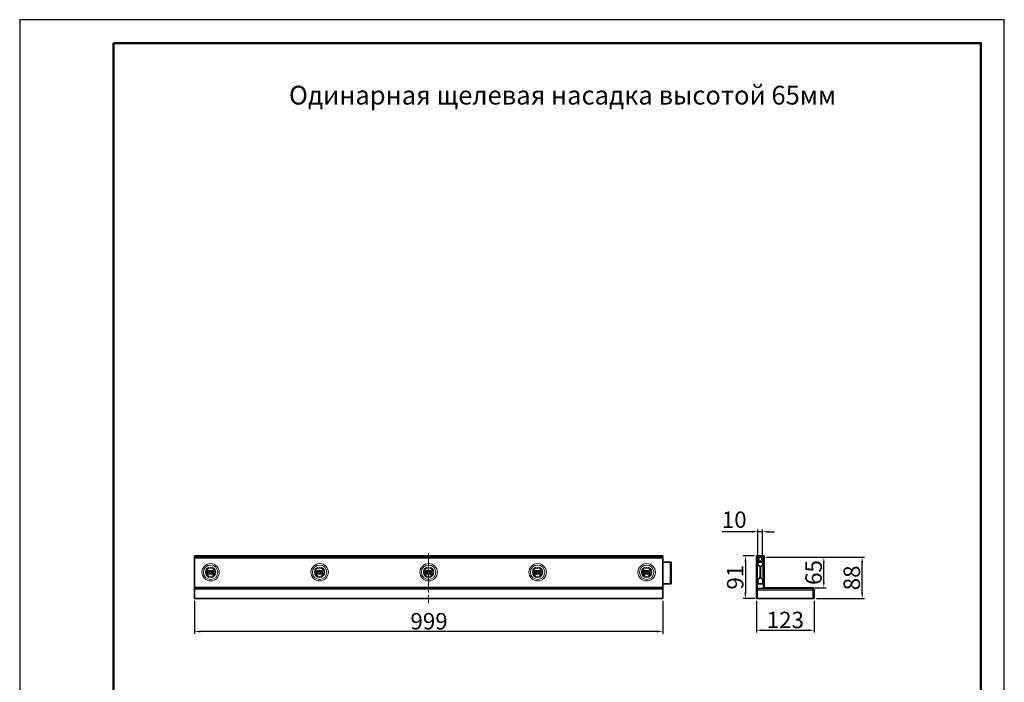
# Model space of a CAD drawing. Units: millimetres. Extents: x 2602 to 53776, y -14448 to 8879.
# Drawn here: x 10576 to 12676, y -3841 to -2429 of the extents above; entities that cross this region are included whole.
import ezdxf

# ---------------------------------------------------------------- set-up
doc = ezdxf.new("R2010")
doc.units = ezdxf.units.MM
doc.header["$LTSCALE"] = 2.2
doc.linetypes.add('CENTERX2', pattern=[20.32, 12.7, -2.54, 2.54, -2.54])
doc.layers.add('5', color=7, linetype='Continuous')
doc.layers.add('ACO drain', color=7, linetype='Continuous')
doc.layers.add('Viditelná tenká (ISO)', color=7, linetype='Continuous', lineweight=9)
doc.styles.get("Standard").update_dxf_attribs({"font": 'tahoma.ttf'})
doc.dimstyles.new('GEN-ISO', dxfattribs={"dimscale": 2, "dimtxt": 7, "dimasz": 2.5, "dimexe": 1, "dimexo": 1, "dimgap": 0.6, "dimtad": 1, "dimdsep": 46, "dimtxsty": 'Standard', "dimcen": 0, "dimclrd": 256, "dimclre": 256, "dimclrt": 7, "dimadec": 0, "dimazin": 0, "dimtp": 0.1, "dimtm": 0.1, "dimtfac": 0.71, "dimtmove": 0, "dimatfit": 3, "dimfxl": 0, "dimtzin": 0, "dimarcsym": 0})

# ---------------------------------------------------------------- blocks, each defined once
blk = doc.blocks.new('А4 верт')
at = {"layer": 'ACO drain', "lineweight": 50}
blk.add_lwpolyline([(-190, 292), (-5, 292), (-5, 5), (-190, 5)], close=True, dxfattribs=at)
at = {"layer": 'Defpoints'}
blk.add_lwpolyline([(-210, 297), (-210, 0), (0, 0), (0, 297)], close=True, dxfattribs=at)
blk = doc.blocks.new('A$C171C1341')
at = {"layer": 'ACO drain'}
blk.add_blockref('А4 верт', (0, -297), dxfattribs=at)
blk = doc.blocks.new('*D814')
at = {"layer": '5', "lineweight": -2, "transparency": 16777216}
for p, q in [((10948.9, -3667.8), (10948.9, -3738.1)), ((11947.9, -3667.8), (11947.9, -3738.1)), ((11935.4, -3733.1), (10961.4, -3733.1))]:
    blk.add_line(p, q, dxfattribs=at)
at = {"layer": '5', "transparency": 16777216}
for points in [[(10961.4, -3731), (10961.4, -3735.2), (10948.9, -3733.1)], [(11935.4, -3731), (11935.4, -3735.2), (11947.9, -3733.1)]]:
    blk.add_solid(points, dxfattribs=at)
at = {"layer": 'Defpoints', "color": 0, "transparency": 16777216}
for p in [(10948.9, -3662.8), (11947.9, -3662.8), (10948.9, -3733.1)]:
    blk.add_point(p, dxfattribs=at)
at = {"layer": '5', "color": 7, "transparency": 16777216, "insert": (11449.3, -3693.7), "char_height": 35, "attachment_point": 2}
blk.add_mtext('999', dxfattribs=at)
blk = doc.blocks.new('*D815')
at = {"layer": '5', "lineweight": -2, "transparency": 16777216}
for p, q in [((12147.7, -3667.8), (12147.7, -3735.5)), ((12270.7, -3667.8), (12270.7, -3735.5)), ((12160.2, -3730.5), (12258.2, -3730.5))]:
    blk.add_line(p, q, dxfattribs=at)
at = {"layer": '5', "transparency": 16777216}
for points in [[(12160.2, -3728.4), (12160.2, -3732.5), (12147.7, -3730.5)], [(12258.2, -3728.4), (12258.2, -3732.5), (12270.7, -3730.5)]]:
    blk.add_solid(points, dxfattribs=at)
at = {"layer": 'Defpoints', "color": 0, "transparency": 16777216}
for p in [(12147.7, -3662.8), (12270.7, -3662.8), (12270.7, -3730.5)]:
    blk.add_point(p, dxfattribs=at)
at = {"layer": '5', "color": 7, "transparency": 16777216, "insert": (12209.2, -3691), "char_height": 35, "attachment_point": 2}
blk.add_mtext('123', dxfattribs=at)
blk = doc.blocks.new('*D816')
at = {"layer": '5', "lineweight": -2, "transparency": 16777216}
for p, q in [((12167.4, -3574.8), (12296.3, -3574.8)), ((12291.3, -3627.3), (12291.3, -3587.3)), ((12272.7, -3639.8), (12296.3, -3639.8))]:
    blk.add_line(p, q, dxfattribs=at)
at = {"layer": '5', "transparency": 16777216}
for points in [[(12289.2, -3587.3), (12293.4, -3587.3), (12291.3, -3574.8)], [(12289.2, -3627.3), (12293.4, -3627.3), (12291.3, -3639.8)]]:
    blk.add_solid(points, dxfattribs=at)
at = {"layer": 'Defpoints', "color": 0, "transparency": 16777216}
for p in [(12162.4, -3574.8), (12291.3, -3574.8), (12267.7, -3639.8)]:
    blk.add_point(p, dxfattribs=at)
at = {"layer": '5', "color": 7, "transparency": 16777216, "insert": (12251.9, -3607.3), "char_height": 35, "attachment_point": 2, "rotation": 90}
blk.add_mtext('65', dxfattribs=at)
blk = doc.blocks.new('*D817')
at = {"layer": '5', "lineweight": -2, "transparency": 16777216}
for p, q in [((12167.4, -3574.8), (12378, -3574.8)), ((12373, -3650.3), (12373, -3587.3)), ((12275.7, -3662.8), (12378, -3662.8))]:
    blk.add_line(p, q, dxfattribs=at)
at = {"layer": '5', "transparency": 16777216}
for points in [[(12370.9, -3587.3), (12375.1, -3587.3), (12373, -3574.8)], [(12370.9, -3650.3), (12375.1, -3650.3), (12373, -3662.8)]]:
    blk.add_solid(points, dxfattribs=at)
at = {"layer": 'Defpoints', "color": 0, "transparency": 16777216}
for p in [(12162.4, -3574.8), (12373, -3574.8), (12270.7, -3662.8)]:
    blk.add_point(p, dxfattribs=at)
at = {"layer": '5', "color": 7, "transparency": 16777216, "insert": (12333.4, -3618.8), "char_height": 35, "attachment_point": 2, "rotation": 90}
blk.add_mtext('88', dxfattribs=at)
blk = doc.blocks.new('*D818')
at = {"layer": '5', "lineweight": -2, "transparency": 16777216}
for p, q in [((12143, -3571.8), (12119, -3571.8)), ((12124, -3584.3), (12124, -3650.3)), ((12144.2, -3662.8), (12119, -3662.8))]:
    blk.add_line(p, q, dxfattribs=at)
at = {"layer": '5', "transparency": 16777216}
for points in [[(12121.9, -3584.3), (12126.1, -3584.3), (12124, -3571.8)], [(12121.9, -3650.3), (12126.1, -3650.3), (12124, -3662.8)]]:
    blk.add_solid(points, dxfattribs=at)
at = {"layer": 'Defpoints', "color": 0, "transparency": 16777216}
for p in [(12148, -3571.8), (12124, -3662.8), (12149.2, -3662.8)]:
    blk.add_point(p, dxfattribs=at)
at = {"layer": '5', "color": 7, "transparency": 16777216, "insert": (12084.6, -3617.3), "char_height": 35, "attachment_point": 2, "rotation": 90}
blk.add_mtext('91', dxfattribs=at)
blk = doc.blocks.new('*D908')
at = {"layer": '5', "lineweight": -2, "transparency": 16777216}
for p, q in [((12138.3, -3520.4), (12074.5, -3520.4)), ((12150.8, -3571.4), (12150.8, -3515.4)), ((12160.8, -3520.4), (12150.8, -3520.4)), ((12160.8, -3571.4), (12160.8, -3515.4)), ((12173.3, -3520.4), (12185.8, -3520.4))]:
    blk.add_line(p, q, dxfattribs=at)
at = {"layer": '5', "transparency": 16777216}
for points in [[(12138.3, -3518.3), (12138.3, -3522.5), (12150.8, -3520.4)], [(12173.3, -3518.3), (12173.3, -3522.5), (12160.8, -3520.4)]]:
    blk.add_solid(points, dxfattribs=at)
at = {"layer": 'Defpoints', "color": 0, "transparency": 16777216}
for p in [(12150.8, -3520.4), (12150.8, -3576.4), (12160.8, -3576.4)]:
    blk.add_point(p, dxfattribs=at)
at = {"layer": '5', "color": 7, "transparency": 16777216, "insert": (12100.2, -3499.2), "char_height": 35, "attachment_point": 5}
blk.add_mtext('10', dxfattribs=at)

msp = doc.modelspace()

# ---------------------------------------------------------------- linework, layer by layer
at = {"color": 7, "linetype": 'CENTERX2', "lineweight": 18}
msp.add_line((11448.4, -3566.4), (11448.4, -3672.8), dxfattribs=at)
at = {"color": 7, "linetype": 'Continuous', "lineweight": 35}
for p, q in [((10948.9, -3571.8), (11947.9, -3571.8)), ((10948.9, -3572), (10948.9, -3571.8)), ((10948.9, -3573.7), (10948.9, -3572)), ((10948.9, -3573.9), (10948.9, -3573.7)), ((10948.9, -3574.7), (10948.9, -3573.9)), ((10948.9, -3574.8), (10948.9, -3574.7)), ((11947.9, -3574.8), (10948.9, -3574.8)), ((10948.9, -3576.4), (10948.9, -3574.8)), ((10948.9, -3576.4), (10948.9, -3638.3)), ((11947.9, -3571.8), (11947.9, -3572)), ((11947.9, -3573.7), (11947.9, -3572)), ((11947.9, -3573.7), (11947.9, -3573.9)), ((11947.9, -3574.7), (11947.9, -3573.9)), ((11947.9, -3574.7), (11947.9, -3574.8)), ((11947.9, -3574.8), (11947.9, -3576.4)), ((11947.9, -3576.4), (11947.9, -3638.3)), ((11963.4, -3585.3), (11947.9, -3585.3)), ((11965.4, -3585.3), (11963.4, -3585.3)), ((11965.4, -3585.3), (11965.4, -3631.3)), ((12147.7, -3576.4), (12147.7, -3662.8)), ((12147.8, -3572), (12147.8, -3573.7)), ((12147.9, -3573.9), (12148.7, -3574.7)), ((12163.6, -3571.8), (12148, -3571.8)), ((12148.9, -3574.8), (12162.7, -3574.8)), ((12149.2, -3576.4), (12149.2, -3662.8)), ((12149.2, -3583.3), (12149.3, -3583.3)), ((12149.2, -3584.3), (12149.3, -3584.3)), ((12149.2, -3585.3), (12151.2, -3585.3)), ((12149.3, -3583.3), (12149.3, -3576.4)), ((12149.3, -3583.3), (12150.8, -3583.3)), ((12149.3, -3583.3), (12149.3, -3584.8)), ((12149.3, -3584.8), (12150.8, -3584.8)), ((12154.5, -3594.6), (12150.1, -3590.3)), ((12150.8, -3583.3), (12150.8, -3576.4)), ((12151.2, -3578.4), (12150.8, -3578.8)), ((12150.8, -3581.5), (12151.3, -3583.3)), ((12150.8, -3584.8), (12150.8, -3583.3)), ((12150.8, -3583.3), (12151.3, -3583.3)), ((12150.8, -3584.3), (12151.6, -3584.3)), ((12161.4, -3585.3), (12151.2, -3585.3)), ((12151.3, -3583.3), (12151.3, -3584)), ((12151.4, -3584.1), (12151.4, -3584.2)), ((12151.6, -3584.3), (12152.1, -3584.3)), ((12151.8, -3575.1), (12151.8, -3577)), ((12152.1, -3584.3), (12152.5, -3575.1)), ((12152.1, -3583.3), (12159.5, -3583.3)), ((12152.1, -3584.3), (12159.6, -3584.3)), ((12161.5, -3590.3), (12157.1, -3594.6)), ((12159.1, -3575.1), (12159.6, -3584.3)), ((12159.6, -3584.3), (12160, -3584.3)), ((12159.8, -3577), (12159.8, -3575.1)), ((12160, -3584.3), (12160.4, -3584.3)), ((12160.2, -3584.2), (12160.2, -3584.1)), ((12160.3, -3583.3), (12160.8, -3581.5)), ((12160.3, -3584), (12160.3, -3583.3)), ((12160.3, -3583.3), (12160.4, -3583.3)), ((12160.8, -3578.8), (12160.4, -3578.4)), ((12160.8, -3576.4), (12160.8, -3583.3)), ((12162.3, -3583.3), (12160.8, -3583.3)), ((12160.8, -3583.3), (12160.8, -3584.8)), ((12162.3, -3584.8), (12160.8, -3584.8)), ((12161.4, -3585.3), (12161.4, -3590.4)), ((12162.4, -3585.3), (12161.4, -3585.3)), ((12161.4, -3585.3), (12161.4, -3585.3)), ((12161.4, -3590.4), (12161.4, -3585.3)), ((12162.3, -3576.4), (12162.3, -3583.3)), ((12162.3, -3584.8), (12162.3, -3583.3)), ((12162.4, -3576.4), (12162.4, -3638.3)), ((12162.9, -3574.7), (12163.7, -3573.9)), ((12163.8, -3573.7), (12163.8, -3572)), ((12163.9, -3576.4), (12163.9, -3638.3)), ((10977.7, -3603.7), (10977.7, -3610)), ((10977.7, -3603.7), (10989.1, -3603.7)), ((10977.7, -3610), (10989.1, -3610)), ((10979.6, -3604.7), (10987.2, -3604.7)), ((10987.2, -3609), (10979.6, -3609)), ((10979.9, -3604.7), (10979.9, -3609)), ((10981.1, -3604.8), (10981, -3604.7)), ((10981, -3609), (10981.1, -3608.9)), ((10985.7, -3604.8), (10985.9, -3604.7)), ((10985.9, -3609), (10985.7, -3608.9)), ((10986.9, -3604.7), (10986.9, -3609)), ((10989.1, -3603.7), (10989.1, -3610)), ((11210.2, -3603.7), (11210.2, -3610)), ((11210.2, -3603.7), (11221.6, -3603.7)), ((11210.2, -3610), (11221.6, -3610)), ((11212.1, -3604.7), (11219.7, -3604.7)), ((11219.7, -3609), (11212.1, -3609)), ((11212.4, -3604.7), (11212.4, -3609)), ((11213.5, -3604.7), (11213.6, -3604.8)), ((11213.5, -3609), (11213.6, -3608.9)), ((11218.2, -3604.8), (11218.4, -3604.7)), ((11218.2, -3608.9), (11218.4, -3609)), ((11219.4, -3604.7), (11219.4, -3609)), ((11221.6, -3603.7), (11221.6, -3610)), ((11442.7, -3603.7), (11442.7, -3610)), ((11442.7, -3603.7), (11454.1, -3603.7)), ((11442.7, -3610), (11454.1, -3610)), ((11444.6, -3604.7), (11452.2, -3604.7)), ((11452.2, -3609), (11444.6, -3609)), ((11444.9, -3604.7), (11444.9, -3609)), ((11446, -3604.7), (11446.1, -3604.8)), ((11446, -3609), (11446.1, -3608.9)), ((11450.7, -3604.8), (11450.9, -3604.7)), ((11450.7, -3608.9), (11450.9, -3609)), ((11451.9, -3604.7), (11451.9, -3609)), ((11454.1, -3603.7), (11454.1, -3610)), ((11675.2, -3603.7), (11686.6, -3603.7)), ((11675.2, -3603.7), (11675.2, -3610)), ((11675.2, -3610), (11686.6, -3610)), ((11677.1, -3604.7), (11684.7, -3604.7)), ((11684.7, -3609), (11677.1, -3609)), ((11677.4, -3604.7), (11677.4, -3609)), ((11678.5, -3604.7), (11678.6, -3604.8)), ((11678.5, -3609), (11678.6, -3608.9)), ((11683.2, -3604.8), (11683.4, -3604.7)), ((11683.2, -3608.9), (11683.4, -3609)), ((11684.4, -3604.7), (11684.4, -3609)), ((11686.6, -3603.7), (11686.6, -3610)), ((11907.7, -3603.7), (11907.7, -3610)), ((11907.7, -3603.7), (11919.1, -3603.7)), ((11907.7, -3610), (11919.1, -3610)), ((11909.6, -3604.7), (11917.2, -3604.7)), ((11917.2, -3609), (11909.6, -3609)), ((11909.9, -3604.7), (11909.9, -3609)), ((11911, -3604.7), (11911.1, -3604.8)), ((11911, -3609), (11911.1, -3608.9)), ((11915.7, -3604.8), (11915.9, -3604.7)), ((11915.7, -3608.9), (11915.9, -3609)), ((11916.9, -3604.7), (11916.9, -3609)), ((11919.1, -3603.7), (11919.1, -3610)), ((12155.8, -3597.8), (12155.8, -3615.8)), ((12155.8, -3615.8), (12155.8, -3597.8)), ((11963.4, -3631.3), (11947.9, -3631.3)), ((11965.4, -3631.3), (11963.4, -3631.3)), ((12151.2, -3631.3), (12149.2, -3631.3)), ((12150.1, -3623.3), (12154.5, -3619)), ((12151.2, -3631.3), (12161.4, -3631.3)), ((12157.1, -3619), (12161.5, -3623.3)), ((12161.4, -3631.3), (12161.4, -3623.2)), ((12161.4, -3623.3), (12161.4, -3631.3)), ((12162.4, -3631.3), (12161.4, -3631.3)), ((12161.4, -3631.3), (12161.4, -3631.3)), ((10948.9, -3638.3), (10948.9, -3639.8)), ((10948.9, -3639.8), (11947.9, -3639.8)), ((10948.9, -3642.8), (10948.9, -3639.8)), ((10948.9, -3662.8), (10948.9, -3642.8)), ((11947.9, -3638.3), (11947.9, -3639.8)), ((11947.9, -3639.8), (11947.9, -3642.8)), ((11947.9, -3642.8), (11947.9, -3662.8)), ((12149.2, -3641.3), (12165.4, -3641.3)), ((12165.4, -3639.8), (12267.7, -3639.8)), ((12165.4, -3641.3), (12267.7, -3641.3)), ((12266.2, -3641.3), (12268.7, -3643.8)), ((12268.7, -3643.8), (12268.7, -3644.8)), ((12268.7, -3644.8), (12268.7, -3662.8)), ((12269.2, -3662.8), (12269.2, -3642.8)), ((12270.7, -3662.8), (12270.7, -3642.8)), ((11947.9, -3662.8), (10948.9, -3662.8)), ((10969.1, -3662.8), (10970.9, -3662.9)), ((10970.9, -3662.8), (10970.9, -3662.9)), ((10995.9, -3662.9), (10997.7, -3662.8)), ((10995.9, -3662.9), (10995.9, -3662.8)), ((11201.6, -3662.8), (11203.4, -3662.9)), ((11203.4, -3662.8), (11203.4, -3662.9)), ((11228.4, -3662.9), (11230.2, -3662.8)), ((11228.4, -3662.9), (11228.4, -3662.8)), ((11434.1, -3662.8), (11435.9, -3662.9)), ((11435.9, -3662.8), (11435.9, -3662.9)), ((11460.9, -3662.9), (11462.7, -3662.8)), ((11460.9, -3662.9), (11460.9, -3662.8)), ((11666.6, -3662.8), (11668.4, -3662.9)), ((11668.4, -3662.8), (11668.4, -3662.9)), ((11693.4, -3662.9), (11695.2, -3662.8)), ((11693.4, -3662.9), (11693.4, -3662.8)), ((11899.1, -3662.8), (11900.9, -3662.9)), ((11900.9, -3662.8), (11900.9, -3662.9)), ((11925.9, -3662.9), (11927.7, -3662.8)), ((11925.9, -3662.9), (11925.9, -3662.8)), ((12149.2, -3662.8), (12147.7, -3662.8)), ((12149.2, -3662.8), (12268.7, -3662.8)), ((12149.2, -3662.8), (12149.2, -3662.9)), ((12149.2, -3662.9), (12268.7, -3662.9)), ((12268.7, -3662.8), (12268.7, -3662.9)), ((12270.7, -3662.8), (12269.2, -3662.8))]:
    msp.add_line(p, q, dxfattribs=at)
at = {"color": 8, "linetype": 'Continuous', "lineweight": 18}
for p, q in [((11947.9, -3572), (10948.9, -3572)), ((10948.9, -3573.7), (11947.9, -3573.7)), ((11947.9, -3573.9), (10948.9, -3573.9)), ((10948.9, -3574.7), (11947.9, -3574.7)), ((11947.9, -3576.4), (10948.9, -3576.4)), ((11963.4, -3585.3), (11963.4, -3631.3)), ((12149.2, -3576.4), (12147.7, -3576.4)), ((12149.3, -3576.4), (12150.8, -3576.4)), ((12150.1, -3590.3), (12150.1, -3606.8)), ((12151.2, -3591.4), (12151.2, -3585.3)), ((12160.4, -3584.3), (12160.4, -3583.3)), ((12162.3, -3576.4), (12160.8, -3576.4)), ((12161.5, -3623.3), (12161.5, -3590.3)), ((12162.4, -3576.4), (12163.9, -3576.4)), ((10979.4, -3604.6), (10987.4, -3604.6)), ((10987.4, -3609), (10979.4, -3609)), ((10980.8, -3609), (10980.8, -3604.7)), ((10985.7, -3604.8), (10981.1, -3604.8)), ((10981.1, -3604.8), (10981.1, -3608.9)), ((10981.1, -3608.9), (10985.7, -3608.9)), ((10985.7, -3608.9), (10985.7, -3604.8)), ((10986, -3604.7), (10986, -3609)), ((11211.9, -3604.6), (11219.9, -3604.6)), ((11219.9, -3609), (11211.9, -3609)), ((11213.3, -3609), (11213.3, -3604.7)), ((11218.2, -3604.8), (11213.6, -3604.8)), ((11213.6, -3604.8), (11213.6, -3608.9)), ((11213.6, -3608.9), (11218.2, -3608.9)), ((11218.2, -3608.9), (11218.2, -3604.8)), ((11218.5, -3604.7), (11218.5, -3609)), ((11444.4, -3604.6), (11452.4, -3604.6)), ((11452.4, -3609), (11444.4, -3609)), ((11445.8, -3609), (11445.8, -3604.7)), ((11450.7, -3604.8), (11446.1, -3604.8)), ((11446.1, -3604.8), (11446.1, -3608.9)), ((11446.1, -3608.9), (11450.7, -3608.9)), ((11450.7, -3608.9), (11450.7, -3604.8)), ((11451, -3604.7), (11451, -3609)), ((11676.9, -3604.6), (11684.9, -3604.6)), ((11684.9, -3609), (11676.9, -3609)), ((11678.3, -3609), (11678.3, -3604.7)), ((11683.2, -3604.8), (11678.6, -3604.8)), ((11678.6, -3604.8), (11678.6, -3608.9)), ((11678.6, -3608.9), (11683.2, -3608.9)), ((11683.2, -3608.9), (11683.2, -3604.8)), ((11683.5, -3604.7), (11683.5, -3609)), ((11909.4, -3604.6), (11917.4, -3604.6)), ((11917.4, -3609), (11909.4, -3609)), ((11910.8, -3609), (11910.8, -3604.7)), ((11915.7, -3604.8), (11911.1, -3604.8)), ((11911.1, -3604.8), (11911.1, -3608.9)), ((11911.1, -3608.9), (11915.7, -3608.9)), ((11915.7, -3608.9), (11915.7, -3604.8)), ((11916, -3604.7), (11916, -3609)), ((12150.1, -3606.8), (12150.1, -3623.3)), ((12154.5, -3606.8), (12154.5, -3594.6)), ((12154.5, -3619), (12154.5, -3606.8)), ((12157.1, -3594.6), (12157.1, -3619)), ((12151.2, -3631.3), (12151.2, -3622.2)), ((10948.9, -3638.3), (11947.9, -3638.3)), ((11947.9, -3642.8), (10948.9, -3642.8)), ((12149.2, -3644.8), (12268.7, -3644.8)), ((12162.4, -3638.3), (12163.9, -3638.3)), ((12165.4, -3639.8), (12165.4, -3641.3)), ((12267.7, -3641.3), (12267.7, -3639.8)), ((12269.2, -3642.8), (12270.7, -3642.8))]:
    msp.add_line(p, q, dxfattribs=at)
at = {"color": 7, "linetype": 'Continuous', "lineweight": 35, "flags": 128}
for points in [[(12160.8, -3583.4), (12160.8, -3583.4), (12160.4, -3583.3)], [(12162.4, -3585.3), (12162.3, -3584.9), (12162.3, -3584.8)]]:
    msp.add_lwpolyline(points, dxfattribs=at)
at = {"color": 8, "linetype": 'Continuous', "lineweight": 18}
for centre, radius in [((10983.4, -3606.8), 18.6), ((11215.9, -3606.8), 18.6), ((11448.4, -3606.8), 18.6), ((11680.9, -3606.8), 18.6), ((11913.4, -3606.8), 18.6), ((10983.4, -3606.8), 15.4), ((10983.4, -3606.8), 11.1), ((10983.4, -3606.8), 9), ((11215.9, -3606.8), 15.4), ((11215.9, -3606.8), 11.1), ((11215.9, -3606.8), 9), ((11448.4, -3606.8), 15.4), ((11448.4, -3606.8), 11.1), ((11448.4, -3606.8), 9), ((11680.9, -3606.8), 15.4), ((11680.9, -3606.8), 11.1), ((11680.9, -3606.8), 9), ((11913.4, -3606.8), 15.4), ((11913.4, -3606.8), 11.1), ((11913.4, -3606.8), 9)]:
    msp.add_circle(centre, radius, dxfattribs=at)
at = {"color": 7, "linetype": 'Continuous', "lineweight": 35}
for centre, radius, start, end in [((12149.3, -3576.4), 1.55, 0, 180), ((12148, -3572), 0.2, 90, 180), ((12148.1, -3573.7), 0.3, 180, 225), ((12148.9, -3574.5), 0.3, 225, 270), ((12149.3, -3576.4), 0.05, 0, 180), ((12152.2, -3588.2), 3, 180, 225.4374), ((12149.8, -3577), 2, 315, 0), ((12151.1, -3583.3), 0.2, 0, 16.1152), ((12151.5, -3584), 0.2, 180, 210), ((12151.6, -3584.1), 0.2, 210, 270), ((12151.5, -3575.1), 0.3, 0, 90), ((12152.8, -3575.1), 0.3, 90, 177), ((12158.8, -3575.1), 0.3, 3, 90), ((12160.1, -3575.1), 0.3, 90, 180), ((12161.8, -3577), 2, 180, 225), ((12160, -3584.1), 0.2, 270, 330), ((12160.1, -3584), 0.2, 330, 0), ((12160.2, -3585.3), 1, 50.6001, 89.9999), ((12160.5, -3583.3), 0.2, 163.8848, 180), ((12160.4, -3585.3), 1, 63.9441, 90), ((12162.4, -3576.4), 1.55, 0, 180), ((12160.2, -3585.3), 1, 360, 29.9993), ((12160.4, -3585.3), 1, 360, 29.9993), ((12159.4, -3588.2), 3, 314.5626, 0), ((12162.4, -3576.4), 0.05, 0, 180), ((12162.7, -3574.5), 0.3, 270, 315), ((12163.6, -3572), 0.2, 0, 90), ((12163.5, -3573.7), 0.3, 315, 0), ((12151.3, -3597.8), 4.5, 0, 45.4374), ((12160.3, -3597.8), 4.5, 134.5626, 180), ((12152.2, -3625.5), 3, 134.5626, 180), ((12151.3, -3615.8), 4.5, 314.5626, 0), ((12160.3, -3615.8), 4.5, 180, 225.4374), ((12159.4, -3625.5), 3, 0, 45.4374), ((12165.4, -3638.3), 3, 180, 270), ((12165.4, -3638.3), 1.5, 180, 270), ((12267.7, -3642.8), 3, 0, 90), ((12267.7, -3642.8), 1.5, 0, 90)]:
    msp.add_arc(centre, radius, start, end, dxfattribs=at)
for points, knots in [([(10979.4, -3604.6), (10979.2, -3604.5), (10978.7, -3604.2), (10978.1, -3603.8), (10977.8, -3603.7), (10977.7, -3603.7)], [0, 0, 0, 0, 0.411687, 0.873788, 1, 1, 1, 1]), ([(10977.7, -3610), (10977.7, -3610), (10978, -3609.9), (10978.5, -3609.5), (10979.1, -3609.2), (10979.4, -3609)], [0, 0, 0, 0, 0.040675, 0.387292, 1, 1, 1, 1]), ([(10979.6, -3604.7), (10979.6, -3604.7), (10979.5, -3604.7), (10979.4, -3604.6), (10979.4, -3604.6)], [0, 0, 0, 0, 0.749666, 1, 1, 1, 1]), ([(10979.4, -3609), (10979.4, -3609), (10979.5, -3609), (10979.6, -3609), (10979.6, -3609)], [0, 0, 0, 0, 0.713312, 1, 1, 1, 1]), ([(10987.4, -3604.6), (10987.4, -3604.6), (10987.3, -3604.7), (10987.2, -3604.7), (10987.2, -3604.7)], [0, 0, 0, 0, 0.713312, 1, 1, 1, 1]), ([(10987.2, -3609), (10987.3, -3609), (10987.3, -3609), (10987.4, -3609), (10987.4, -3609)], [0, 0, 0, 0, 0.749666, 1, 1, 1, 1]), ([(10989.1, -3603.7), (10988.9, -3603.8), (10988.3, -3604.1), (10987.8, -3604.4), (10987.4, -3604.6), (10987.4, -3604.6)], [0, 0, 0, 0, 0.376215, 0.98441, 1, 1, 1, 1]), ([(10987.4, -3609), (10987.6, -3609.1), (10988.1, -3609.4), (10988.7, -3609.8), (10989.1, -3609.9), (10989.1, -3610)], [0, 0, 0, 0, 0.411687, 0.873788, 1, 1, 1, 1]), ([(11211.9, -3604.6), (11211.7, -3604.5), (11211.2, -3604.2), (11210.6, -3603.8), (11210.3, -3603.7), (11210.2, -3603.7)], [0, 0, 0, 0, 0.411687, 0.873788, 1, 1, 1, 1]), ([(11210.2, -3610), (11210.2, -3610), (11210.5, -3609.9), (11211, -3609.5), (11211.6, -3609.2), (11211.9, -3609)], [0, 0, 0, 0, 0.040675, 0.387292, 1, 1, 1, 1]), ([(11212.1, -3604.7), (11212.1, -3604.7), (11212, -3604.7), (11211.9, -3604.6), (11211.9, -3604.6)], [0, 0, 0, 0, 0.749666, 1, 1, 1, 1]), ([(11211.9, -3609), (11211.9, -3609), (11212, -3609), (11212.1, -3609), (11212.1, -3609)], [0, 0, 0, 0, 0.713312, 1, 1, 1, 1]), ([(11219.9, -3604.6), (11219.9, -3604.6), (11219.8, -3604.7), (11219.7, -3604.7), (11219.7, -3604.7)], [0, 0, 0, 0, 0.713312, 1, 1, 1, 1]), ([(11219.7, -3609), (11219.8, -3609), (11219.8, -3609), (11219.9, -3609), (11219.9, -3609)], [0, 0, 0, 0, 0.749666, 1, 1, 1, 1]), ([(11221.6, -3603.7), (11221.4, -3603.8), (11220.8, -3604.1), (11220.3, -3604.4), (11219.9, -3604.6), (11219.9, -3604.6)], [0, 0, 0, 0, 0.376215, 0.98441, 1, 1, 1, 1]), ([(11219.9, -3609), (11220.1, -3609.1), (11220.6, -3609.4), (11221.2, -3609.8), (11221.6, -3609.9), (11221.6, -3610)], [0, 0, 0, 0, 0.411687, 0.873788, 1, 1, 1, 1]), ([(11444.4, -3604.6), (11444.2, -3604.5), (11443.7, -3604.2), (11443.1, -3603.8), (11442.8, -3603.7), (11442.7, -3603.7)], [0, 0, 0, 0, 0.411687, 0.873788, 1, 1, 1, 1]), ([(11442.7, -3610), (11442.7, -3610), (11443, -3609.9), (11443.5, -3609.5), (11444.1, -3609.2), (11444.4, -3609)], [0, 0, 0, 0, 0.040675, 0.387292, 1, 1, 1, 1]), ([(11444.6, -3604.7), (11444.6, -3604.7), (11444.5, -3604.7), (11444.4, -3604.6), (11444.4, -3604.6)], [0, 0, 0, 0, 0.749666, 1, 1, 1, 1]), ([(11444.4, -3609), (11444.4, -3609), (11444.5, -3609), (11444.6, -3609), (11444.6, -3609)], [0, 0, 0, 0, 0.713312, 1, 1, 1, 1]), ([(11452.4, -3604.6), (11452.4, -3604.6), (11452.3, -3604.7), (11452.2, -3604.7), (11452.2, -3604.7)], [0, 0, 0, 0, 0.713312, 1, 1, 1, 1]), ([(11452.2, -3609), (11452.3, -3609), (11452.3, -3609), (11452.4, -3609), (11452.4, -3609)], [0, 0, 0, 0, 0.749666, 1, 1, 1, 1]), ([(11454.1, -3603.7), (11453.9, -3603.8), (11453.3, -3604.1), (11452.8, -3604.4), (11452.4, -3604.6), (11452.4, -3604.6)], [0, 0, 0, 0, 0.376215, 0.98441, 1, 1, 1, 1]), ([(11452.4, -3609), (11452.6, -3609.1), (11453.1, -3609.4), (11453.7, -3609.8), (11454.1, -3609.9), (11454.1, -3610)], [0, 0, 0, 0, 0.411687, 0.873788, 1, 1, 1, 1]), ([(11676.9, -3604.6), (11676.7, -3604.5), (11676.2, -3604.2), (11675.6, -3603.8), (11675.3, -3603.7), (11675.2, -3603.7)], [0, 0, 0, 0, 0.411687, 0.873788, 1, 1, 1, 1]), ([(11675.2, -3610), (11675.2, -3610), (11675.5, -3609.9), (11676, -3609.5), (11676.6, -3609.2), (11676.9, -3609)], [0, 0, 0, 0, 0.040675, 0.387292, 1, 1, 1, 1]), ([(11677.1, -3604.7), (11677.1, -3604.7), (11677, -3604.7), (11676.9, -3604.6), (11676.9, -3604.6)], [0, 0, 0, 0, 0.7496664, 1, 1, 1, 1]), ([(11676.9, -3609), (11676.9, -3609), (11677, -3609), (11677.1, -3609), (11677.1, -3609)], [0, 0, 0, 0, 0.713312, 1, 1, 1, 1]), ([(11684.9, -3604.6), (11684.9, -3604.6), (11684.8, -3604.7), (11684.7, -3604.7), (11684.7, -3604.7)], [0, 0, 0, 0, 0.7133119, 1, 1, 1, 1]), ([(11684.7, -3609), (11684.8, -3609), (11684.8, -3609), (11684.9, -3609), (11684.9, -3609)], [0, 0, 0, 0, 0.749666, 1, 1, 1, 1]), ([(11686.6, -3603.7), (11686.4, -3603.8), (11685.8, -3604.1), (11685.3, -3604.4), (11684.9, -3604.6), (11684.9, -3604.6)], [0, 0, 0, 0, 0.376215, 0.98441, 1, 1, 1, 1]), ([(11684.9, -3609), (11685.1, -3609.1), (11685.6, -3609.4), (11686.2, -3609.8), (11686.6, -3609.9), (11686.6, -3610)], [0, 0, 0, 0, 0.411687, 0.873788, 1, 1, 1, 1]), ([(11909.4, -3604.6), (11909.2, -3604.5), (11908.7, -3604.2), (11908.1, -3603.8), (11907.8, -3603.7), (11907.7, -3603.7)], [0, 0, 0, 0, 0.411687, 0.873788, 1, 1, 1, 1]), ([(11907.7, -3610), (11907.7, -3610), (11908, -3609.9), (11908.5, -3609.5), (11909.1, -3609.2), (11909.4, -3609)], [0, 0, 0, 0, 0.040675, 0.387292, 1, 1, 1, 1]), ([(11909.6, -3604.7), (11909.6, -3604.7), (11909.5, -3604.7), (11909.4, -3604.6), (11909.4, -3604.6)], [0, 0, 0, 0, 0.749666, 1, 1, 1, 1]), ([(11909.4, -3609), (11909.4, -3609), (11909.5, -3609), (11909.6, -3609), (11909.6, -3609)], [0, 0, 0, 0, 0.7133119, 1, 1, 1, 1]), ([(11917.4, -3604.6), (11917.4, -3604.6), (11917.3, -3604.7), (11917.2, -3604.7), (11917.2, -3604.7)], [0, 0, 0, 0, 0.713312, 1, 1, 1, 1]), ([(11917.2, -3609), (11917.3, -3609), (11917.3, -3609), (11917.4, -3609), (11917.4, -3609)], [0, 0, 0, 0, 0.749666, 1, 1, 1, 1]), ([(11919.1, -3603.7), (11918.9, -3603.8), (11918.3, -3604.1), (11917.8, -3604.4), (11917.4, -3604.6), (11917.4, -3604.6)], [0, 0, 0, 0, 0.376215, 0.98441, 1, 1, 1, 1]), ([(11917.4, -3609), (11917.6, -3609.1), (11918.1, -3609.4), (11918.7, -3609.8), (11919.1, -3609.9), (11919.1, -3610)], [0, 0, 0, 0, 0.411687, 0.873788, 1, 1, 1, 1])]:
    msp.add_open_spline(points, degree=3, knots=knots, dxfattribs=at)

# ---------------------------------------------------------------- block references
at = {"layer": 'Viditelná tenká (ISO)', "xscale": 10, "yscale": 10, "zscale": 10}
msp.add_blockref('A$C171C1341', (12676.2, -2428.6), dxfattribs=at)

# ---------------------------------------------------------------- texts
at = {"layer": 'Viditelná tenká (ISO)'}
msp.add_text('Одинарная щелевая насадка высотой 65мм', height=40, dxfattribs=at).set_placement((11150.5, -2609.5, 2185))

# ---------------------------------------------------------------- dimensions: what is measured, and where the dimension line sits
at = {"layer": '5'}
dim = msp.add_linear_dim(base=(12150.8, -3520.4), p1=(12160.8, -3576.4), p2=(12150.8, -3576.4), dimstyle='GEN-ISO', override={"dimscale": 5, "dimdec": 0, "dimpost": ''}, dxfattribs=at)
dim.commit()
dim.dimension.update_dxf_attribs({"geometry": '*D908', "text_midpoint": (12100.2, -3499.2)})
for base, p1, p2, picture, middle in [((12124, -3662.8), (12148, -3571.8), (12149.2, -3662.8), '*D818', (12124, -3617.3)), ((12291.3, -3574.8), (12267.7, -3639.8), (12162.4, -3574.8), '*D816', (12291.3, -3607.3)), ((12373, -3574.8), (12270.7, -3662.8), (12162.4, -3574.8), '*D817', (12373, -3618.8))]:
    dim = msp.add_linear_dim(base=base, p1=p1, p2=p2, angle=90, dimstyle='GEN-ISO', override={"dimscale": 5, "dimdec": 0, "dimpost": ''}, dxfattribs=at)
    dim.commit()
    dim.dimension.update_dxf_attribs({"geometry": picture, "text_midpoint": middle, "dimtype": 160})
for base, p1, p2, picture, middle in [((10948.9, -3733.1), (11947.9, -3662.8), (10948.9, -3662.8), '*D814', (11449.3, -3733.1)), ((12270.7, -3730.5), (12147.7, -3662.8), (12270.7, -3662.8), '*D815', (12209.2, -3730.5))]:
    dim = msp.add_linear_dim(base=base, p1=p1, p2=p2, dimstyle='GEN-ISO', override={"dimscale": 5, "dimdec": 0, "dimpost": ''}, dxfattribs=at)
    dim.commit()
    dim.dimension.update_dxf_attribs({"geometry": picture, "text_midpoint": middle, "dimtype": 160})

doc.saveas('drawing.dxf')
